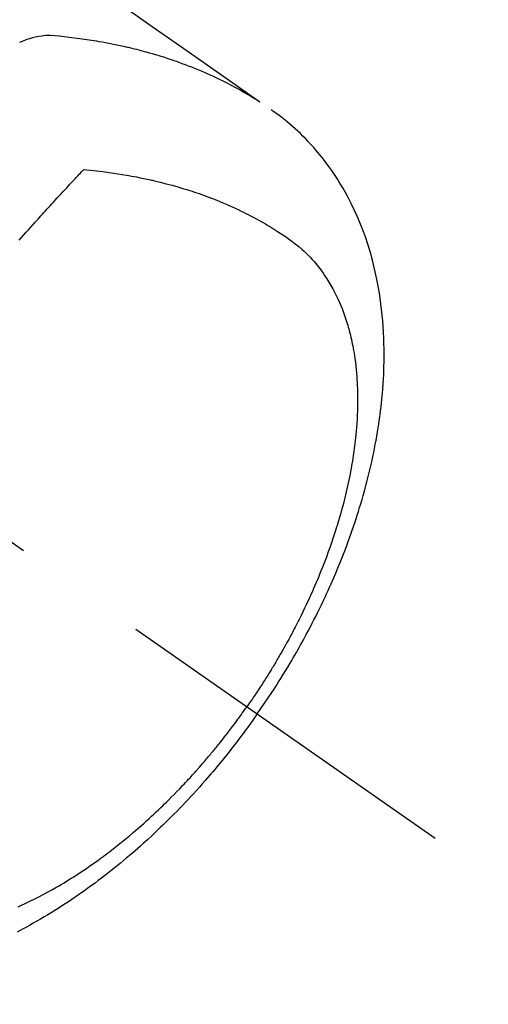
# Model space of a CAD drawing. Extents: x 55896 to 82369, y -22065 to -13195.
# Drawn here: x 71998 to 72019, y -15428 to -15383 of the extents above; entities that cross this region are included whole.
import ezdxf

# ---------------------------------------------------------------- set-up
doc = ezdxf.new("R2010")
doc.units = 0
doc.header["$LTSCALE"] = 50
doc.header["$MEASUREMENT"] = 0
doc.linetypes.add('CENTER2', pattern=[1.125, 0.75, -0.125, 0.125, -0.125])
doc.linetypes.add('HIDDEN', pattern=[0.375, 0.25, -0.125])
doc.layers.get('0').update_dxf_attribs({"linetype": 'CONTINUOUS'})
doc.layers.get('DEFPOINTS').update_dxf_attribs({"color": 146, "linetype": 'CONTINUOUS'})
for name, color, linetype in [('150-機器', 8, 'CONTINUOUS'), ('160-文字', 254, 'CONTINUOUS'), ('166-寸法B', 11, 'CONTINUOUS')]:
    doc.layers.add(name, color=color, linetype=linetype)
doc.styles.add('KH001', font='msgothic.ttc')
doc.dimstyles.new('KH1xx030', dxfattribs={"dimscale": 30, "dimtxt": 2, "dimasz": 0.6, "dimexe": 0.3, "dimexo": 1.2, "dimgap": 0.5, "dimtad": 3, "dimdec": 1, "dimdsep": 46, "dimlunit": 6, "dimtxsty": 'KH001', "dimblk": 'DOT', "dimcen": 1, "dimdle": 1, "dimclrd": 256, "dimclre": 256, "dimclrt": 256, "dimadec": 0, "dimazin": 0, "dimtfac": 1, "dimtdec": 1, "dimtix": 1, "dimtmove": 2, "dimatfit": 3, "dimldrblk": 'CLOSEDBLANK', "dimfxl": 1, "dimtolj": 1, "dimtzin": 0, "dimlwd": -1, "dimlwe": -1, "dimarcsym": 0})

# ---------------------------------------------------------------- blocks, each defined once
blk = doc.blocks.new('F402_H')
at = {"layer": '150-機器', "color": 13, "linetype": 'CENTER2'}
blk.add_line((0, 0), (-244.018, -170.863), dxfattribs=at)
at = {"layer": '150-機器', "color": 13, "linetype": 'HIDDEN'}
for points in [[(-229.496, -132.691), (-231.129, -133.837), (-232.764, -134.982), (-234.399, -136.126), (-236.034, -137.269)], [(-235.962, -137.238), (-235.746, -137.105), (-235.528, -136.974), (-235.31, -136.845), (-235.09, -136.719), (-234.919, -136.624), (-234.746, -136.532), (-234.572, -136.442), (-234.397, -136.353), (-234.311, -136.31), (-234.224, -136.268), (-234.137, -136.225), (-234.05, -136.184), (-233.917, -136.122), (-233.784, -136.061), (-233.65, -136.001), (-233.516, -135.942), (-233.371, -135.879), (-233.225, -135.818), (-233.079, -135.758), (-232.932, -135.699), (-232.789, -135.644), (-232.647, -135.589), (-232.504, -135.536), (-232.36, -135.484), (-232.246, -135.444), (-232.132, -135.404), (-232.018, -135.365), (-231.903, -135.326), (-231.78, -135.286), (-231.657, -135.246), (-231.534, -135.208), (-231.41, -135.17), (-231.274, -135.129), (-231.138, -135.089), (-231.002, -135.05), (-230.865, -135.012), (-230.782, -134.989), (-230.698, -134.967), (-230.615, -134.945), (-230.531, -134.923), (-230.425, -134.896), (-230.318, -134.869), (-230.212, -134.843), (-230.105, -134.817), (-230.053, -134.805), (-230.001, -134.793), (-229.949, -134.781), (-229.897, -134.769), (-229.747, -134.736), (-229.597, -134.703), (-229.447, -134.672), (-229.296, -134.642), (-229.152, -134.613), (-229.007, -134.586), (-228.862, -134.559), (-228.717, -134.534), (-228.601, -134.514), (-228.485, -134.495), (-228.369, -134.477), (-228.253, -134.459), (-228.148, -134.443), (-228.042, -134.428), (-227.937, -134.412), (-227.832, -134.398), (-227.709, -134.382), (-227.587, -134.367), (-227.464, -134.352), (-227.342, -134.336), (-227.127, -134.308), (-226.912, -134.282), (-226.697, -134.263), (-226.482, -134.253), (-226.387, -134.254), (-226.292, -134.258), (-226.197, -134.265), (-226.103, -134.274), (-225.96, -134.296), (-225.819, -134.324), (-225.679, -134.359), (-225.54, -134.4), (-225.425, -134.438), (-225.312, -134.479), (-225.2, -134.524), (-225.09, -134.572)], [(-235.921, -165.194), (-236.088, -164.951), (-236.254, -164.708), (-236.419, -164.464), (-236.581, -164.219), (-236.686, -164.058), (-236.789, -163.897), (-236.892, -163.735), (-236.994, -163.572), (-237.1, -163.399), (-237.206, -163.226), (-237.311, -163.052), (-237.415, -162.878), (-237.488, -162.754), (-237.56, -162.631), (-237.632, -162.507), (-237.703, -162.383), (-237.768, -162.269), (-237.832, -162.155), (-237.896, -162.04), (-237.959, -161.925), (-238.056, -161.748), (-238.152, -161.571), (-238.246, -161.393), (-238.34, -161.214), (-238.422, -161.057), (-238.503, -160.899), (-238.583, -160.741), (-238.662, -160.583), (-238.75, -160.403), (-238.838, -160.223), (-238.924, -160.042), (-239.009, -159.861), (-239.078, -159.712), (-239.146, -159.563), (-239.213, -159.414), (-239.28, -159.264), (-239.387, -159.019), (-239.492, -158.773), (-239.595, -158.527), (-239.697, -158.279), (-239.757, -158.129), (-239.816, -157.979), (-239.875, -157.828), (-239.933, -157.677), (-239.998, -157.506), (-240.061, -157.334), (-240.124, -157.161), (-240.185, -156.988), (-240.245, -156.817), (-240.304, -156.644), (-240.363, -156.472), (-240.42, -156.299), (-240.475, -156.127), (-240.53, -155.955), (-240.583, -155.783), (-240.635, -155.61), (-240.693, -155.417), (-240.748, -155.223), (-240.803, -155.029), (-240.855, -154.835), (-240.887, -154.717), (-240.917, -154.599), (-240.948, -154.48), (-240.977, -154.362), (-241.022, -154.18), (-241.065, -153.998), (-241.107, -153.815), (-241.148, -153.633), (-241.187, -153.451), (-241.225, -153.27), (-241.262, -153.089), (-241.297, -152.907), (-241.333, -152.716), (-241.366, -152.524), (-241.399, -152.333), (-241.429, -152.141), (-241.454, -151.982), (-241.477, -151.823), (-241.499, -151.664), (-241.52, -151.505), (-241.549, -151.275), (-241.575, -151.044), (-241.599, -150.812), (-241.621, -150.581), (-241.638, -150.362), (-241.654, -150.144), (-241.667, -149.925), (-241.678, -149.706), (-241.684, -149.572), (-241.689, -149.437), (-241.693, -149.303), (-241.696, -149.169), (-241.699, -148.954), (-241.699, -148.739), (-241.697, -148.525), (-241.693, -148.31), (-241.684, -148.047), (-241.672, -147.784), (-241.656, -147.522), (-241.636, -147.26), (-241.613, -147.002), (-241.586, -146.744), (-241.555, -146.487), (-241.52, -146.23), (-241.484, -145.996), (-241.445, -145.762), (-241.402, -145.53), (-241.356, -145.298), (-241.267, -144.898), (-241.169, -144.502), (-241.059, -144.108), (-240.938, -143.717), (-240.858, -143.479), (-240.774, -143.243), (-240.685, -143.009), (-240.592, -142.776), (-240.469, -142.485), (-240.339, -142.197), (-240.201, -141.913), (-240.057, -141.632), (-239.938, -141.414), (-239.815, -141.198), (-239.688, -140.986), (-239.556, -140.776), (-239.436, -140.592), (-239.313, -140.412), (-239.186, -140.233), (-239.057, -140.057), (-238.965, -139.936), (-238.871, -139.817), (-238.776, -139.699), (-238.679, -139.582), (-238.586, -139.473), (-238.492, -139.366), (-238.397, -139.26), (-238.3, -139.155), (-238.281, -139.134), (-238.262, -139.114), (-238.242, -139.093), (-238.223, -139.073), (-238.111, -138.956), (-237.997, -138.842), (-237.882, -138.728), (-237.766, -138.616), (-237.648, -138.506), (-237.528, -138.398), (-237.407, -138.292), (-237.284, -138.189), (-237.21, -138.128), (-237.136, -138.069), (-237.061, -138.011), (-236.986, -137.953), (-236.917, -137.902), (-236.849, -137.852), (-236.779, -137.802), (-236.71, -137.753), (-236.671, -137.726), (-236.632, -137.699), (-236.593, -137.672), (-236.553, -137.646)], [(-228.012, -140.367), (-228.301, -140.397), (-228.589, -140.428), (-228.877, -140.461), (-229.165, -140.497), (-229.364, -140.525), (-229.563, -140.555), (-229.761, -140.587), (-229.959, -140.62), (-230.074, -140.64), (-230.188, -140.661), (-230.302, -140.682), (-230.416, -140.704), (-230.577, -140.735), (-230.738, -140.768), (-230.898, -140.802), (-231.058, -140.837), (-231.101, -140.847), (-231.144, -140.856), (-231.187, -140.866), (-231.23, -140.876), (-231.5, -140.942), (-231.769, -141.01), (-232.037, -141.081), (-232.304, -141.156), (-232.441, -141.196), (-232.577, -141.237), (-232.713, -141.279), (-232.848, -141.322), (-232.952, -141.356), (-233.056, -141.391), (-233.16, -141.426), (-233.264, -141.462), (-233.468, -141.534), (-233.671, -141.609), (-233.873, -141.685), (-234.075, -141.764), (-234.216, -141.822), (-234.357, -141.881), (-234.497, -141.941), (-234.637, -142.002), (-234.775, -142.064), (-234.913, -142.127), (-235.05, -142.191), (-235.186, -142.257), (-235.294, -142.309), (-235.401, -142.363), (-235.508, -142.417), (-235.615, -142.472), (-235.785, -142.563), (-235.954, -142.655), (-236.123, -142.749), (-236.29, -142.845), (-236.429, -142.928), (-236.567, -143.011), (-236.705, -143.097), (-236.841, -143.183), (-236.964, -143.262), (-237.086, -143.342), (-237.207, -143.424), (-237.327, -143.507), (-237.491, -143.625), (-237.652, -143.748), (-237.809, -143.876), (-237.962, -144.008), (-238.055, -144.093), (-238.147, -144.18), (-238.236, -144.27), (-238.324, -144.361), (-238.416, -144.461), (-238.507, -144.564), (-238.595, -144.668), (-238.682, -144.775), (-238.762, -144.877), (-238.84, -144.981), (-238.916, -145.086), (-238.989, -145.192), (-239.089, -145.342), (-239.184, -145.495), (-239.275, -145.65), (-239.363, -145.807), (-239.427, -145.927), (-239.488, -146.048), (-239.548, -146.17), (-239.605, -146.293), (-239.666, -146.43), (-239.725, -146.567), (-239.78, -146.706), (-239.834, -146.845), (-239.883, -146.98), (-239.93, -147.115), (-239.974, -147.252), (-240.017, -147.389), (-240.041, -147.469), (-240.064, -147.549), (-240.087, -147.629), (-240.109, -147.71), (-240.135, -147.812), (-240.161, -147.916), (-240.186, -148.019), (-240.209, -148.122), (-240.23, -148.218), (-240.25, -148.313), (-240.269, -148.408), (-240.287, -148.504), (-240.308, -148.624), (-240.328, -148.743), (-240.347, -148.863), (-240.365, -148.984), (-240.387, -149.152), (-240.408, -149.32), (-240.426, -149.489), (-240.442, -149.658), (-240.453, -149.797), (-240.462, -149.937), (-240.471, -150.076), (-240.477, -150.216), (-240.483, -150.37), (-240.488, -150.525), (-240.49, -150.679), (-240.491, -150.834), (-240.491, -150.98), (-240.489, -151.126), (-240.486, -151.273), (-240.481, -151.419), (-240.478, -151.505), (-240.474, -151.592), (-240.47, -151.679), (-240.465, -151.765), (-240.454, -151.941), (-240.441, -152.117), (-240.426, -152.293), (-240.409, -152.469), (-240.396, -152.597), (-240.382, -152.725), (-240.367, -152.853), (-240.351, -152.981), (-240.322, -153.203), (-240.29, -153.424), (-240.255, -153.645), (-240.218, -153.866), (-240.194, -153.998), (-240.17, -154.13), (-240.145, -154.262), (-240.119, -154.394), (-240.091, -154.527), (-240.063, -154.66), (-240.034, -154.793), (-240.004, -154.926), (-239.973, -155.061), (-239.941, -155.195), (-239.908, -155.329), (-239.875, -155.464), (-239.826, -155.654), (-239.775, -155.844), (-239.723, -156.033), (-239.669, -156.222), (-239.657, -156.263), (-239.645, -156.303), (-239.633, -156.344), (-239.62, -156.385), (-239.587, -156.494), (-239.554, -156.603), (-239.521, -156.712), (-239.487, -156.821), (-239.426, -157.009), (-239.365, -157.196), (-239.301, -157.383), (-239.236, -157.57), (-239.153, -157.803), (-239.068, -158.035), (-238.98, -158.267), (-238.891, -158.498), (-238.834, -158.642), (-238.776, -158.786), (-238.717, -158.929), (-238.658, -159.073), (-238.602, -159.205), (-238.545, -159.338), (-238.487, -159.471), (-238.429, -159.603), (-238.38, -159.713), (-238.33, -159.824), (-238.28, -159.935), (-238.229, -160.045), (-238.152, -160.21), (-238.073, -160.375), (-237.994, -160.54), (-237.913, -160.704), (-237.87, -160.792), (-237.826, -160.88), (-237.782, -160.968), (-237.738, -161.056), (-237.693, -161.143), (-237.648, -161.231), (-237.603, -161.318), (-237.557, -161.406), (-237.523, -161.471), (-237.488, -161.537), (-237.453, -161.602), (-237.418, -161.667), (-237.401, -161.699), (-237.384, -161.73), (-237.367, -161.762), (-237.35, -161.793), (-237.295, -161.892), (-237.241, -161.991), (-237.186, -162.09), (-237.131, -162.188), (-237.094, -162.253), (-237.058, -162.318), (-237.021, -162.383), (-236.983, -162.448), (-236.952, -162.501), (-236.921, -162.555), (-236.89, -162.609), (-236.859, -162.662), (-236.827, -162.716), (-236.796, -162.77), (-236.764, -162.824), (-236.733, -162.877), (-236.701, -162.931), (-236.668, -162.984), (-236.636, -163.038), (-236.604, -163.091), (-236.552, -163.177), (-236.499, -163.262), (-236.447, -163.347), (-236.394, -163.432), (-236.354, -163.495), (-236.314, -163.559), (-236.274, -163.622), (-236.234, -163.686), (-236.193, -163.749), (-236.153, -163.812), (-236.112, -163.875), (-236.071, -163.938), (-236.023, -164.012), (-235.975, -164.085), (-235.927, -164.158), (-235.879, -164.231), (-235.844, -164.283), (-235.809, -164.335), (-235.774, -164.387), (-235.739, -164.439), (-235.697, -164.501), (-235.655, -164.564), (-235.612, -164.626), (-235.57, -164.688), (-235.539, -164.732), (-235.509, -164.775), (-235.478, -164.819), (-235.448, -164.862)], [(-225.073, -143.591), (-225.18, -143.469), (-225.287, -143.347), (-225.394, -143.225), (-225.496, -143.109), (-225.598, -142.994), (-225.701, -142.878), (-225.804, -142.763), (-225.867, -142.692), (-225.93, -142.621), (-225.994, -142.549), (-226.058, -142.478), (-226.126, -142.402), (-226.195, -142.326), (-226.264, -142.25), (-226.333, -142.174), (-226.406, -142.093), (-226.48, -142.012), (-226.554, -141.932), (-226.627, -141.851), (-226.716, -141.754), (-226.804, -141.657), (-226.893, -141.561), (-226.982, -141.465), (-227.066, -141.374), (-227.15, -141.283), (-227.234, -141.193), (-227.318, -141.102), (-227.382, -141.034), (-227.446, -140.965), (-227.511, -140.896), (-227.575, -140.828), (-227.62, -140.781), (-227.664, -140.733), (-227.709, -140.686), (-227.754, -140.639), (-227.808, -140.581), (-227.863, -140.523), (-227.917, -140.466), (-227.972, -140.408), (-227.982, -140.398), (-227.992, -140.388), (-228.002, -140.377), (-228.012, -140.367)], [(-235.921, -165.194), (-235.75, -165.434), (-235.578, -165.673), (-235.405, -165.911), (-235.23, -166.148), (-235.115, -166.301), (-234.999, -166.453), (-234.882, -166.605), (-234.764, -166.756), (-234.638, -166.916), (-234.512, -167.075), (-234.384, -167.233), (-234.256, -167.39), (-234.165, -167.501), (-234.073, -167.611), (-233.982, -167.721), (-233.889, -167.83), (-233.804, -167.93), (-233.719, -168.029), (-233.633, -168.128), (-233.547, -168.227), (-233.414, -168.378), (-233.28, -168.529), (-233.145, -168.679), (-233.009, -168.828), (-232.889, -168.959), (-232.769, -169.089), (-232.647, -169.218), (-232.525, -169.347), (-232.387, -169.491), (-232.248, -169.635), (-232.107, -169.777), (-231.966, -169.919), (-231.85, -170.035), (-231.733, -170.15), (-231.616, -170.264), (-231.498, -170.378), (-231.304, -170.562), (-231.109, -170.745), (-230.913, -170.927), (-230.715, -171.107), (-230.594, -171.215), (-230.474, -171.322), (-230.352, -171.428), (-230.23, -171.534), (-230.091, -171.654), (-229.951, -171.772), (-229.81, -171.89), (-229.669, -172.007), (-229.528, -172.122), (-229.386, -172.237), (-229.244, -172.35), (-229.101, -172.463), (-228.959, -172.574), (-228.816, -172.684), (-228.672, -172.793), (-228.528, -172.902), (-228.366, -173.021), (-228.203, -173.14), (-228.039, -173.257), (-227.875, -173.373), (-227.774, -173.443), (-227.674, -173.513), (-227.573, -173.582), (-227.472, -173.65), (-227.316, -173.754), (-227.16, -173.857), (-227.003, -173.959), (-226.845, -174.06), (-226.688, -174.159), (-226.531, -174.256), (-226.373, -174.353), (-226.214, -174.448), (-226.046, -174.547), (-225.878, -174.644), (-225.709, -174.74), (-225.539, -174.834), (-225.398, -174.911), (-225.257, -174.987), (-225.115, -175.063), (-224.973, -175.137)], [(-225.018, -173.986), (-225.179, -173.913), (-225.339, -173.839), (-225.499, -173.763), (-225.615, -173.707), (-225.73, -173.65), (-225.846, -173.593), (-225.96, -173.534), (-226.158, -173.43), (-226.355, -173.325), (-226.551, -173.216), (-226.746, -173.106), (-226.862, -173.039), (-226.978, -172.971), (-227.093, -172.902), (-227.208, -172.832), (-227.324, -172.761), (-227.439, -172.689), (-227.554, -172.616), (-227.669, -172.542), (-227.785, -172.467), (-227.9, -172.391), (-228.015, -172.314), (-228.13, -172.237), (-228.292, -172.126), (-228.453, -172.014), (-228.613, -171.9), (-228.772, -171.784), (-228.806, -171.759), (-228.84, -171.734), (-228.875, -171.708), (-228.909, -171.683), (-229, -171.614), (-229.091, -171.546), (-229.182, -171.477), (-229.273, -171.408), (-229.429, -171.287), (-229.584, -171.165), (-229.738, -171.041), (-229.891, -170.917), (-230.081, -170.759), (-230.271, -170.599), (-230.458, -170.438), (-230.645, -170.275), (-230.761, -170.172), (-230.876, -170.068), (-230.991, -169.964), (-231.105, -169.859), (-231.211, -169.761), (-231.316, -169.662), (-231.421, -169.562), (-231.525, -169.463), (-231.612, -169.378), (-231.699, -169.294), (-231.786, -169.209), (-231.872, -169.124), (-232.001, -168.994), (-232.129, -168.864), (-232.257, -168.733), (-232.384, -168.602), (-232.451, -168.531), (-232.519, -168.459), (-232.587, -168.388), (-232.654, -168.316), (-232.721, -168.244), (-232.788, -168.172), (-232.855, -168.1), (-232.921, -168.027), (-232.971, -167.972), (-233.02, -167.917), (-233.07, -167.862), (-233.119, -167.807), (-233.143, -167.78), (-233.167, -167.753), (-233.191, -167.726), (-233.214, -167.699), (-233.289, -167.614), (-233.363, -167.529), (-233.437, -167.444), (-233.511, -167.359), (-233.559, -167.302), (-233.608, -167.245), (-233.656, -167.188), (-233.704, -167.131), (-233.744, -167.084), (-233.784, -167.036), (-233.823, -166.988), (-233.863, -166.941), (-233.903, -166.893), (-233.943, -166.845), (-233.982, -166.797), (-234.022, -166.749), (-234.061, -166.7), (-234.101, -166.652), (-234.14, -166.603), (-234.179, -166.554), (-234.241, -166.476), (-234.303, -166.398), (-234.365, -166.32), (-234.427, -166.241), (-234.473, -166.182), (-234.519, -166.122), (-234.565, -166.063), (-234.611, -166.003), (-234.656, -165.944), (-234.702, -165.884), (-234.747, -165.824), (-234.793, -165.764), (-234.845, -165.694), (-234.898, -165.624), (-234.95, -165.554), (-235.002, -165.483), (-235.039, -165.433), (-235.076, -165.382), (-235.113, -165.332), (-235.149, -165.281), (-235.194, -165.22), (-235.238, -165.159), (-235.282, -165.098), (-235.325, -165.036), (-235.356, -164.993), (-235.387, -164.949), (-235.417, -164.906), (-235.448, -164.862)]]:
    blk.add_lwpolyline(points, dxfattribs=at)
blk = doc.blocks.new('_Dot')
at = {"color": 0, "linetype": 'ByBlock', "lineweight": -2}
blk.add_line((-0.5, 0), (-1, 0), dxfattribs=at)
at = {"color": 0, "linetype": 'ByBlock', "const_width": 0.5}
blk.add_lwpolyline([(-0.25, 0, 1), (0.25, 0, 1)], format="xyb", close=True, dxfattribs=at)
blk = doc.blocks.new('*D169')
at = {"layer": '166-寸法B', "transparency": 16777216}
for p, q in [((71938.418, -14730.058), (72118.665, -14730.058)), ((72109.665, -14748.058), (72109.665, -15437.058)), ((71950.818, -15455.058), (72118.665, -15455.058))]:
    blk.add_line(p, q, dxfattribs=at)
at = {"layer": 'DEFPOINTS', "color": 0, "transparency": 16777216}
for p in [(71902.418, -14730.058), (71914.818, -15455.058), (72109.665, -15455.058)]:
    blk.add_point(p, dxfattribs=at)
at = {"layer": '166-寸法B', "transparency": 16777216, "xscale": 18, "yscale": 18, "zscale": 18}
for p, rotation in [((72109.665, -14730.058), 90), ((72109.665, -15455.058), 270)]:
    blk.add_blockref('_Dot', p, dxfattribs=dict(at, rotation=rotation))
at = {"layer": '166-寸法B', "transparency": 16777216, "insert": (72064.665, -15092.558), "char_height": 60, "attachment_point": 5, "rotation": 90, "style": 'KH001'}
blk.add_mtext('\\A1;725', dxfattribs=at)
blk = doc.blocks.new('_ClosedBlank')
at = {"color": 0, "linetype": 'ByBlock', "lineweight": -2}
for p, q in [((-1, 0.1667), (0, 0)), ((-1, 0.1667), (-1, -0.1667)), ((0, 0), (-1, -0.1667))]:
    blk.add_line(p, q, dxfattribs=at)

msp = doc.modelspace()

# ---------------------------------------------------------------- block references
at = {"layer": '150-機器', "xscale": -1}
msp.add_blockref('F402_H', (71772.46, -15249.866), dxfattribs=at)

# ---------------------------------------------------------------- dimensions: what is measured, and where the dimension line sits
at = {"layer": '166-寸法B'}
dim = msp.add_linear_dim(base=(72109.665, -15455.058), p1=(71902.418, -14730.058), p2=(71914.818, -15455.058), angle=90, dimstyle='KH1xx030', dxfattribs=at)
dim.commit()
dim.dimension.update_dxf_attribs({"geometry": '*D169', "text_midpoint": (72064.665, -15092.558)})

# ---------------------------------------------------------------- leaders
at = {"layer": '160-文字', "annotation_type": 0, "has_hookline": 1, "hookline_direction": 1}
for points, text_width in [([(72332.453, -15230.058), (71385.367, -16618.572), (71384.767, -16618.572)], 1240.62), ([(72603.226, -15237.771), (71974.77, -16916.79), (71974.17, -16916.79)], 1630.62)]:
    msp.add_leader(points, dimstyle='KH1xx030', override={"dimgap": 0.5, "dimtad": 1}, dxfattribs=dict(at, text_width=text_width))

doc.saveas('drawing.dxf')
